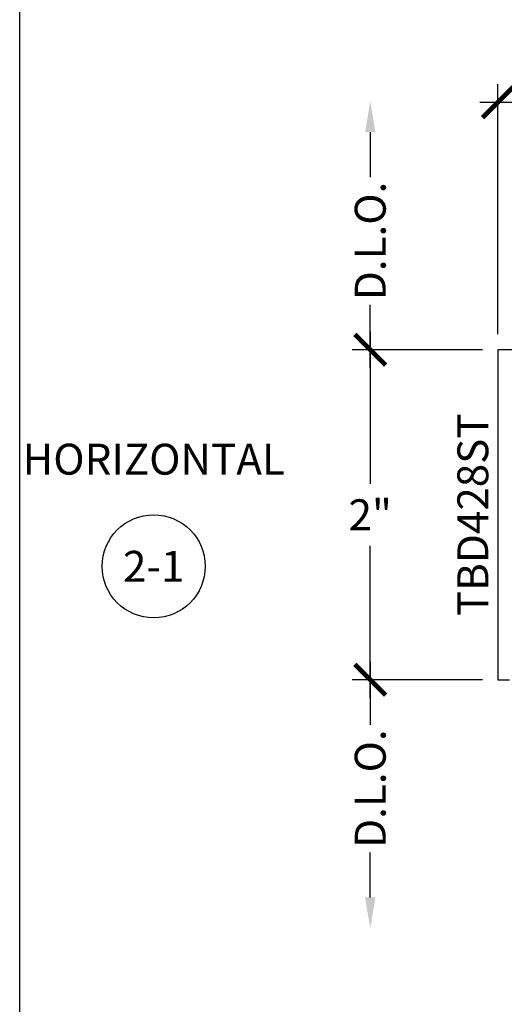
# Model space of a CAD drawing. Units: inches. Extents: x 0 to 32, y 0 to 43.3.
# Drawn here: x 0 to 2.9, y 25.4 to 31.4 of the extents above; entities that cross this region are included whole.
import ezdxf
from ezdxf.enums import TextEntityAlignment as Align

# ---------------------------------------------------------------- set-up
doc = ezdxf.new("R2010")
doc.units = ezdxf.units.IN
doc.header["$LTSCALE"] = 0.25
doc.header["$MEASUREMENT"] = 0
for name, color, linetype in [('Arcadia-Dim', 4, 'Continuous'), ('Arcadia-Profile', 6, 'Continuous'), ('Arcadia-Symb', 7, 'Continuous'), ('Arcadia-Symb-Text', 3, 'Continuous'), ('Arcadia-Text', 3, 'Continuous')]:
    doc.layers.add(name, color=color, linetype=linetype)
doc.layers.add('Arcadia-Mview', color=6, linetype='Continuous', plot=False)
doc.styles.get("Standard").update_dxf_attribs({"font": 'ARIALN.TTF'})
doc.dimstyles.new('Arcadia-2', dxfattribs={"dimscale": 2, "dimtxt": 0.0938, "dimasz": 0.0938, "dimexe": 0.0546, "dimexo": 0.0469, "dimgap": 0.0469, "dimtad": 0, "dimtih": 1, "dimdec": 4, "dimzin": 3, "dimdsep": 46, "dimlunit": 4, "dimtxsty": 'Standard', "dimblk": 'ARCHTICK', "dimcen": 0.0469, "dimdle": 0.0546, "dimclrd": 256, "dimclre": 256, "dimclrt": 256, "dimadec": 0, "dimazin": 0, "dimtfac": 0.75, "dimtdec": 4, "dimtix": 1, "dimtmove": 2, "dimatfit": 3, "dimfxl": 1, "dimtolj": 1, "dimtzin": 3, "dimlwd": -3, "dimlwe": -3, "dimarcsym": 0})

# ---------------------------------------------------------------- blocks, each defined once
blk = doc.blocks.new('_ArchTick')
at = {"color": 0, "linetype": 'ByBlock', "lineweight": -3, "const_width": 0.15}
blk.add_lwpolyline([(-0.5, -0.5), (0.5, 0.5)], dxfattribs=at)
blk = doc.blocks.new('*D14')
at = {"layer": 'Arcadia-Dim', "lineweight": -3}
for p, q in [((2.125, 29.4899), (2.125, 28.5687)), ((2.8054, 29.3807), (2.0158, 29.3807)), ((2.125, 27.2715), (2.125, 28.1928)), ((2.8054, 27.3807), (2.0158, 27.3807))]:
    blk.add_line(p, q, dxfattribs=at)
at = {"layer": 'Defpoints', "color": 0, "lineweight": -3}
for p in [(2.125, 29.3807), (2.8992, 29.3807), (2.8992, 27.3807)]:
    blk.add_point(p, dxfattribs=at)
at = {"layer": 'Arcadia-Dim', "lineweight": -3, "xscale": 0.1876, "yscale": 0.1876, "zscale": 0.1876}
for p, rotation in [((2.125, 29.3807), 90), ((2.125, 27.3807), 270)]:
    blk.add_blockref('_ArchTick', p, dxfattribs=dict(at, rotation=rotation))
at = {"layer": 'Arcadia-Dim', "lineweight": -3, "insert": (2.125, 28.3807), "char_height": 0.1876, "attachment_point": 5}
blk.add_mtext('\\A1;2"', dxfattribs=at)
blk = doc.blocks.new('*D15')
at = {"layer": 'Arcadia-Dim', "lineweight": -3}
for p, q in [((2.125, 30.7001), (2.125, 30.4275)), ((2.125, 29.2715), (2.125, 29.6533)), ((2.8054, 29.3807), (2.0158, 29.3807))]:
    blk.add_line(p, q, dxfattribs=at)
blk.add_solid([(2.0937, 30.7001), (2.1563, 30.7001), (2.125, 30.8877)], dxfattribs=at)
at = {"layer": 'Defpoints', "color": 0, "lineweight": -3}
for p in [(2.125, 30.8877), (2.9062, 30.8877), (2.8992, 29.3807)]:
    blk.add_point(p, dxfattribs=at)
at = {"layer": 'Arcadia-Dim', "lineweight": -3, "xscale": 0.1876, "yscale": 0.1876, "zscale": 0.1876, "rotation": 270}
blk.add_blockref('_ArchTick', (2.125, 29.3807), dxfattribs=at)
at = {"layer": 'Arcadia-Dim', "lineweight": -3, "insert": (2.125, 30.0404), "char_height": 0.1876, "attachment_point": 5, "rotation": 90}
blk.add_mtext('\\A1;D.L.O.', dxfattribs=at)
blk = doc.blocks.new('*D35')
at = {"layer": 'Arcadia-Dim', "lineweight": -3}
for p, q in [((2.8992, 29.4745), (2.8992, 30.9899)), ((4.6252, 29.4505), (4.6252, 30.9899)), ((2.79, 30.8807), (3.5432, 30.8807)), ((4.7344, 30.8807), (3.9812, 30.8807))]:
    blk.add_line(p, q, dxfattribs=at)
at = {"layer": 'Defpoints', "color": 0, "lineweight": -3}
for p in [(2.8992, 30.8807), (2.8992, 29.3807), (4.6252, 29.3567)]:
    blk.add_point(p, dxfattribs=at)
at = {"layer": 'Arcadia-Dim', "lineweight": -3, "xscale": 0.1876, "yscale": 0.1876, "zscale": 0.1876, "rotation": 180}
blk.add_blockref('_ArchTick', (2.8992, 30.8807), dxfattribs=at)
at = {"layer": 'Arcadia-Dim', "lineweight": -3, "xscale": 0.1876, "yscale": 0.1876, "zscale": 0.1876}
blk.add_blockref('_ArchTick', (4.6252, 30.8807), dxfattribs=at)
at = {"layer": 'Arcadia-Dim', "lineweight": -3, "insert": (3.7622, 30.8807), "char_height": 0.1876, "attachment_point": 5}
blk.add_mtext('\\A1;1{\\H0.75x;\\S3/4;}"', dxfattribs=at)
blk = doc.blocks.new('*D36')
at = {"layer": 'Arcadia-Dim', "lineweight": -3}
for p, q in [((2.125, 27.4899), (2.125, 27.1081)), ((2.8054, 27.3807), (2.0158, 27.3807)), ((2.125, 26.0613), (2.125, 26.3339))]:
    blk.add_line(p, q, dxfattribs=at)
blk.add_solid([(2.0937, 26.0613), (2.1563, 26.0613), (2.125, 25.8737)], dxfattribs=at)
at = {"layer": 'Defpoints', "color": 0, "lineweight": -3}
for p in [(2.8992, 27.3807), (2.125, 25.8737), (2.9062, 25.8737)]:
    blk.add_point(p, dxfattribs=at)
at = {"layer": 'Arcadia-Dim', "lineweight": -3, "xscale": 0.1876, "yscale": 0.1876, "zscale": 0.1876, "rotation": 90}
blk.add_blockref('_ArchTick', (2.125, 27.3807), dxfattribs=at)
at = {"layer": 'Arcadia-Dim', "lineweight": -3, "insert": (2.125, 26.721), "char_height": 0.1876, "attachment_point": 5, "rotation": 90}
blk.add_mtext('\\A1;D.L.O.', dxfattribs=at)
blk = doc.blocks.new('Keynote No Shade')
at = {"layer": 'Arcadia-Symb', "lineweight": -3}
blk.add_circle((0, 0), 0.1562, dxfattribs=at)
at = {"layer": 'Arcadia-Symb-Text'}
blk.add_attdef('KEYNOTE_BUBBLE', text='', height=0.0938, dxfattribs=at).set_placement((0, 0), align=Align.MIDDLE_CENTER)

msp = doc.modelspace()

# ---------------------------------------------------------------- linework, layer by layer
at = {"layer": 'Arcadia-Mview', "lineweight": -3}
msp.add_lwpolyline([(0, 37.31833), (32, 37.31833), (32, 0), (0, 0)], close=True, dxfattribs=at)
at = {"layer": 'Arcadia-Profile'}
msp.add_lwpolyline([(3.01899, 29.38074), (2.8992, 29.38074), (2.8992, 27.38074), (2.9692, 27.38074)], dxfattribs=at)

# ---------------------------------------------------------------- block references
at = {"layer": 'Arcadia-Symb', "lineweight": -3, "xscale": 2, "yscale": 2, "zscale": 2}
msp.add_blockref('Keynote No Shade', (0.8125, 28.06824), dxfattribs=at).add_auto_attribs({'KEYNOTE_BUBBLE': '2-1'})

# ---------------------------------------------------------------- texts
at = {"layer": 'Arcadia-Text', "lineweight": -3}
msp.add_text('TBD428ST', height=0.1875, rotation=90, dxfattribs=at).set_placement((2.8992, 28.38074), align=Align.BOTTOM_CENTER)
at = {"layer": 'Arcadia-Text', "insert": (0.8125, 28.69324), "char_height": 0.1875, "width": 1.8965625, "attachment_point": 5}
msp.add_mtext('HORIZONTAL', dxfattribs=at)

# ---------------------------------------------------------------- dimensions: what is measured, and where the dimension line sits
at = {"layer": 'Arcadia-Dim', "lineweight": -3}
dim = msp.add_linear_dim(base=(2.8992, 30.88074), p1=(4.6252, 29.35666), p2=(2.8992, 29.38074), dimstyle='Arcadia-2', dxfattribs=at)
dim.commit()
dim.dimension.update_dxf_attribs({"geometry": '*D35', "text_midpoint": (3.7622, 30.88074)})
for base, p1, p2, angle, picture, middle in [((2.125, 30.88774), (2.8992, 29.38074), (2.9062, 30.88774), 270, '*D15', (2.125, 30.04044)), ((2.125, 25.87374), (2.8992, 27.38074), (2.9062, 25.87374), 90, '*D36', (2.125, 26.72104))]:
    dim = msp.add_linear_dim(base=base, p1=p1, p2=p2, angle=angle, text='D.L.O.', dimstyle='Arcadia-2', override={"dimblk1": 'ArchTick', "dimsah": 1, "dimse2": 1}, dxfattribs=at)
    dim.commit()
    dim.dimension.update_dxf_attribs({"geometry": picture, "text_midpoint": middle, "text_rotation": 90})
dim = msp.add_linear_dim(base=(2.125, 29.38074), p1=(2.8992, 27.38074), p2=(2.8992, 29.38074), angle=270, dimstyle='Arcadia-2', dxfattribs=at)
dim.commit()
dim.dimension.update_dxf_attribs({"geometry": '*D14', "text_midpoint": (2.125, 28.38074)})

doc.saveas('drawing.dxf')
